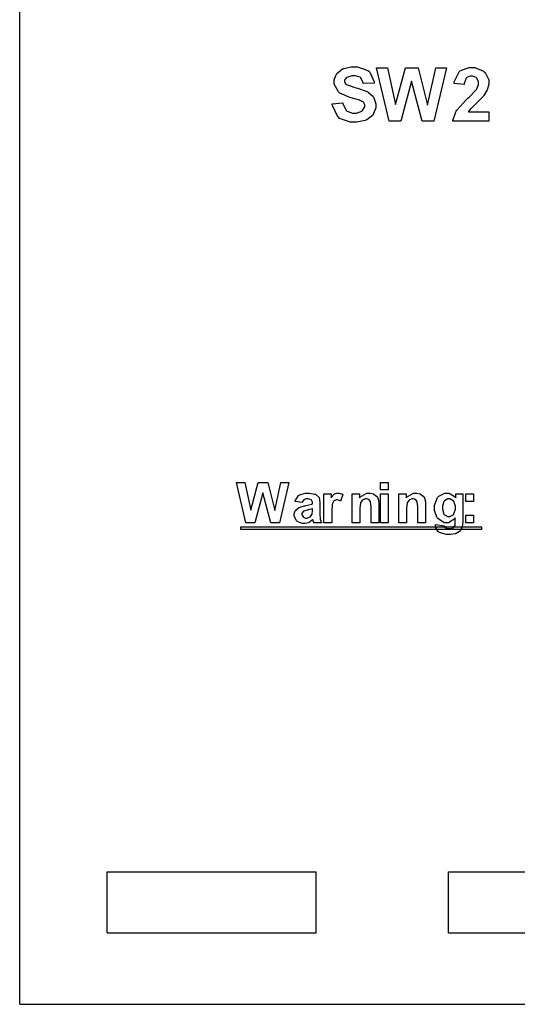
# Model space of a CAD drawing. Units: millimetres. Extents: x 0 to 420, y 0 to 297.
# Drawn here: x 239 to 258, y 107 to 144 of the extents above; entities that cross this region are included whole.
import ezdxf

# ---------------------------------------------------------------- set-up
doc = ezdxf.new("R2010")
doc.units = ezdxf.units.MM

msp = doc.modelspace()

# ---------------------------------------------------------------- linework, layer by layer
for p, q in [((239, 107.055), (239, 175.555)), ((242.3, 112.055), (250.2, 112.055)), ((242.3, 109.755), (242.3, 112.055)), ((250.2, 109.755), (250.2, 112.055)), ((255.2, 109.755), (255.2, 112.055)), ((255.2, 112.055), (263.1, 112.055)), ((242.3, 109.755), (250.2, 109.755)), ((255.2, 109.755), (263.1, 109.755)), ((239, 107.055), (265.25, 107.055))]:
    msp.add_line(p, q)
at = {"color": 0}
for points in [[(250.813, 141.074), (251.21, 141.115), (251.215, 141.082), (251.337, 140.838), (251.354, 140.821), (251.372, 140.806), (251.581, 140.727), (251.651, 140.727), (251.724, 140.727), (251.929, 140.799), (251.947, 140.813), (251.962, 140.826), (252.046, 140.963), (252.046, 141.007), (252.046, 141.037), (252.011, 141.12), (252.004, 141.128), (251.996, 141.138), (251.874, 141.211), (251.856, 141.217), (251.845, 141.221), (251.574, 141.294), (251.532, 141.303), (251.477, 141.317), (251.097, 141.484), (251.075, 141.503), (251.043, 141.532), (250.889, 141.817), (250.889, 141.912), (250.889, 141.986), (250.96, 142.18), (250.976, 142.2), (250.989, 142.224), (251.2, 142.396), (251.228, 142.407), (251.255, 142.42), (251.532, 142.477), (251.626, 142.477), (251.768, 142.477), (252.163, 142.337), (252.195, 142.308), (252.227, 142.28), (252.395, 141.907), (252.397, 141.859), (251.987, 141.845), (251.982, 141.871), (251.891, 142.06), (251.877, 142.071), (251.862, 142.083), (251.68, 142.138), (251.619, 142.138), (251.55, 142.138), (251.359, 142.078), (251.343, 142.065), (251.333, 142.059), (251.279, 141.969), (251.279, 141.939), (251.279, 141.908), (251.33, 141.825), (251.341, 141.817), (251.353, 141.806), (251.663, 141.693), (251.713, 141.681), (251.761, 141.67), (252.128, 141.549), (252.152, 141.535), (252.176, 141.522), (252.362, 141.35), (252.376, 141.328), (252.388, 141.308), (252.456, 141.083), (252.456, 141.007), (252.456, 140.926), (252.374, 140.708), (252.359, 140.682), (252.343, 140.657), (252.114, 140.47), (252.085, 140.457), (252.056, 140.446), (251.748, 140.383), (251.645, 140.383), (251.498, 140.383), (251.091, 140.531), (251.059, 140.56), (251.024, 140.589), (250.82, 141.018), (250.813, 141.074)], [(252.96, 140.42), (252.486, 142.44), (252.906, 142.44), (253.208, 141.053), (253.576, 142.44), (254.064, 142.44), (254.417, 141.029), (254.724, 142.44), (255.133, 142.44), (254.648, 140.42), (254.21, 140.42), (253.813, 141.93), (253.41, 140.42), (252.96, 140.42)], [(256.728, 140.778), (256.728, 140.42), (255.37, 140.42), (255.373, 140.455), (255.483, 140.777), (255.502, 140.807), (255.521, 140.838), (255.883, 141.243), (255.938, 141.292), (255.981, 141.334), (256.249, 141.611), (256.259, 141.624), (256.272, 141.645), (256.339, 141.809), (256.339, 141.863), (256.339, 141.912), (256.278, 142.049), (256.267, 142.06), (256.256, 142.072), (256.123, 142.13), (256.079, 142.13), (256.029, 142.13), (255.895, 142.07), (255.884, 142.057), (255.872, 142.046), (255.804, 141.844), (255.803, 141.815), (255.416, 141.853), (255.421, 141.907), (255.603, 142.291), (255.633, 142.313), (255.664, 142.337), (255.981, 142.453), (256.087, 142.453), (256.204, 142.453), (256.529, 142.319), (256.558, 142.291), (256.586, 142.265), (256.728, 141.983), (256.728, 141.887), (256.728, 141.823), (256.686, 141.649), (256.679, 141.629), (256.671, 141.608), (256.542, 141.391), (256.525, 141.368), (256.513, 141.354), (256.302, 141.139), (256.272, 141.112), (256.24, 141.084), (256.046, 140.896), (256.037, 140.886), (256.029, 140.878), (255.961, 140.788), (255.957, 140.778), (256.728, 140.778)], [(247.548, 125.25), (247.193, 126.766), (247.507, 126.766), (247.735, 125.725), (248.01, 126.766), (248.375, 126.766), (248.64, 125.708), (248.871, 126.766), (249.178, 126.766), (248.813, 125.25), (248.486, 125.25), (248.188, 126.383), (247.885, 125.25), (247.548, 125.25)], [(252.631, 126.498), (252.631, 126.766), (252.92, 126.766), (252.92, 126.498), (252.631, 126.498)], [(249.671, 126.01), (249.409, 126.057), (249.416, 126.084), (249.543, 126.284), (249.56, 126.296), (249.578, 126.31), (249.807, 126.372), (249.884, 126.372), (249.956, 126.372), (250.159, 126.334), (250.175, 126.325), (250.19, 126.318), (250.302, 126.222), (250.309, 126.21), (250.314, 126.199), (250.346, 126.012), (250.346, 125.949), (250.342, 125.61), (250.342, 125.558), (250.354, 125.41), (250.357, 125.399), (250.358, 125.388), (250.401, 125.264), (250.408, 125.25), (250.12, 125.25), (250.117, 125.256), (250.095, 125.326), (250.092, 125.335), (250.091, 125.34), (250.081, 125.369), (250.081, 125.369), (250.069, 125.358), (249.937, 125.266), (249.923, 125.259), (249.908, 125.253), (249.784, 125.223), (249.742, 125.223), (249.675, 125.223), (249.493, 125.302), (249.476, 125.317), (249.46, 125.332), (249.379, 125.493), (249.379, 125.547), (249.379, 125.59), (249.416, 125.702), (249.424, 125.714), (249.431, 125.726), (249.534, 125.818), (249.548, 125.824), (249.56, 125.831), (249.753, 125.887), (249.78, 125.891), (249.813, 125.898), (250.047, 125.959), (250.061, 125.964), (250.061, 125.993), (250.061, 126.023), (250.028, 126.109), (250.021, 126.115), (250.013, 126.121), (249.901, 126.15), (249.864, 126.15), (249.832, 126.15), (249.748, 126.124), (249.741, 126.119), (249.734, 126.115), (249.675, 126.023), (249.671, 126.01)], [(250.791, 125.25), (250.5, 125.25), (250.5, 126.349), (250.769, 126.349), (250.769, 126.193), (250.78, 126.213), (250.885, 126.334), (250.894, 126.339), (250.904, 126.345), (250.991, 126.372), (251.021, 126.372), (251.068, 126.372), (251.196, 126.327), (251.211, 126.317), (251.123, 126.065), (251.109, 126.073), (251.016, 126.112), (250.986, 126.112), (250.959, 126.112), (250.889, 126.084), (250.882, 126.079), (250.875, 126.073), (250.819, 125.973), (250.816, 125.958), (250.812, 125.944), (250.791, 125.679), (250.791, 125.59), (250.791, 125.25)], [(252.572, 125.25), (252.28, 125.25), (252.28, 125.812), (252.28, 125.869), (252.264, 126.032), (252.261, 126.04), (252.257, 126.05), (252.208, 126.116), (252.201, 126.12), (252.194, 126.125), (252.122, 126.15), (252.099, 126.15), (252.064, 126.15), (251.973, 126.117), (251.964, 126.111), (251.953, 126.104), (251.884, 126.011), (251.881, 126), (251.877, 125.989), (251.858, 125.808), (251.858, 125.748), (251.858, 125.25), (251.568, 125.25), (251.568, 126.349), (251.837, 126.349), (251.837, 126.187), (251.86, 126.219), (252.115, 126.372), (252.201, 126.372), (252.243, 126.372), (252.362, 126.345), (252.376, 126.339), (252.389, 126.334), (252.49, 126.259), (252.497, 126.25), (252.504, 126.242), (252.551, 126.139), (252.554, 126.127), (252.556, 126.116), (252.572, 125.979), (252.572, 125.933), (252.572, 125.25)], [(252.631, 125.25), (252.631, 126.349), (252.92, 126.349), (252.92, 125.25), (252.631, 125.25)], [(254.336, 125.25), (254.045, 125.25), (254.045, 125.812), (254.045, 125.869), (254.028, 126.032), (254.025, 126.04), (254.021, 126.05), (253.971, 126.116), (253.965, 126.12), (253.958, 126.125), (253.886, 126.15), (253.863, 126.15), (253.828, 126.15), (253.737, 126.117), (253.728, 126.111), (253.717, 126.104), (253.648, 126.011), (253.645, 126), (253.641, 125.989), (253.621, 125.808), (253.621, 125.748), (253.621, 125.25), (253.332, 125.25), (253.332, 126.349), (253.601, 126.349), (253.601, 126.187), (253.624, 126.219), (253.879, 126.372), (253.965, 126.372), (254.007, 126.372), (254.126, 126.345), (254.14, 126.339), (254.153, 126.334), (254.254, 126.259), (254.261, 126.25), (254.268, 126.242), (254.315, 126.139), (254.318, 126.127), (254.32, 126.116), (254.336, 125.979), (254.336, 125.933), (254.336, 125.25)], [(254.72, 125.18), (255.052, 125.14), (255.053, 125.131), (255.084, 125.065), (255.089, 125.06), (255.096, 125.055), (255.19, 125.029), (255.221, 125.029), (255.263, 125.029), (255.381, 125.056), (255.391, 125.062), (255.396, 125.066), (255.446, 125.128), (255.45, 125.136), (255.452, 125.143), (255.463, 125.238), (255.463, 125.27), (255.464, 125.431), (255.442, 125.401), (255.21, 125.25), (255.134, 125.25), (255.046, 125.25), (254.804, 125.406), (254.783, 125.436), (254.765, 125.462), (254.681, 125.719), (254.681, 125.804), (254.681, 125.911), (254.792, 126.203), (254.815, 126.226), (254.837, 126.251), (255.067, 126.372), (255.144, 126.372), (255.228, 126.372), (255.458, 126.225), (255.482, 126.195), (255.482, 126.349), (255.752, 126.349), (255.752, 125.365), (255.752, 125.292), (255.726, 125.089), (255.72, 125.073), (255.715, 125.058), (255.639, 124.932), (255.629, 124.923), (255.62, 124.914), (255.492, 124.843), (255.475, 124.837), (255.458, 124.833), (255.288, 124.805), (255.231, 124.805), (255.132, 124.805), (254.855, 124.887), (254.836, 124.902), (254.815, 124.918), (254.72, 125.088), (254.72, 125.144), (254.72, 125.154), (254.72, 125.175), (254.72, 125.18)], [(254.98, 125.822), (254.98, 125.759), (255.035, 125.58), (255.048, 125.566), (255.059, 125.553), (255.175, 125.485), (255.215, 125.485), (255.259, 125.485), (255.38, 125.553), (255.393, 125.567), (255.405, 125.582), (255.467, 125.758), (255.467, 125.816), (255.467, 125.879), (255.407, 126.054), (255.396, 126.068), (255.384, 126.081), (255.26, 126.15), (255.219, 126.15), (255.176, 126.15), (255.059, 126.083), (255.048, 126.069), (255.035, 126.055), (254.98, 125.882), (254.98, 125.822)], [(255.861, 126.059), (255.861, 126.349), (256.15, 126.349), (256.15, 126.059), (255.861, 126.059)], [(250.061, 125.775), (250.051, 125.773), (249.904, 125.736), (249.884, 125.731), (249.864, 125.727), (249.731, 125.685), (249.726, 125.68), (249.716, 125.674), (249.669, 125.603), (249.669, 125.579), (249.669, 125.552), (249.708, 125.481), (249.716, 125.472), (249.723, 125.465), (249.802, 125.428), (249.829, 125.428), (249.866, 125.428), (249.968, 125.471), (249.981, 125.479), (249.989, 125.486), (250.047, 125.567), (250.05, 125.577), (250.051, 125.584), (250.061, 125.685), (250.061, 125.718), (250.061, 125.775)], [(255.861, 125.25), (255.861, 125.54), (256.15, 125.54), (256.15, 125.25), (255.861, 125.25)], [(247.361, 125.091), (256.453, 125.091), (256.453, 124.994), (247.361, 124.994), (247.361, 125.091)]]:
    msp.add_lwpolyline(points, close=True, dxfattribs=at)

doc.saveas('drawing.dxf')
